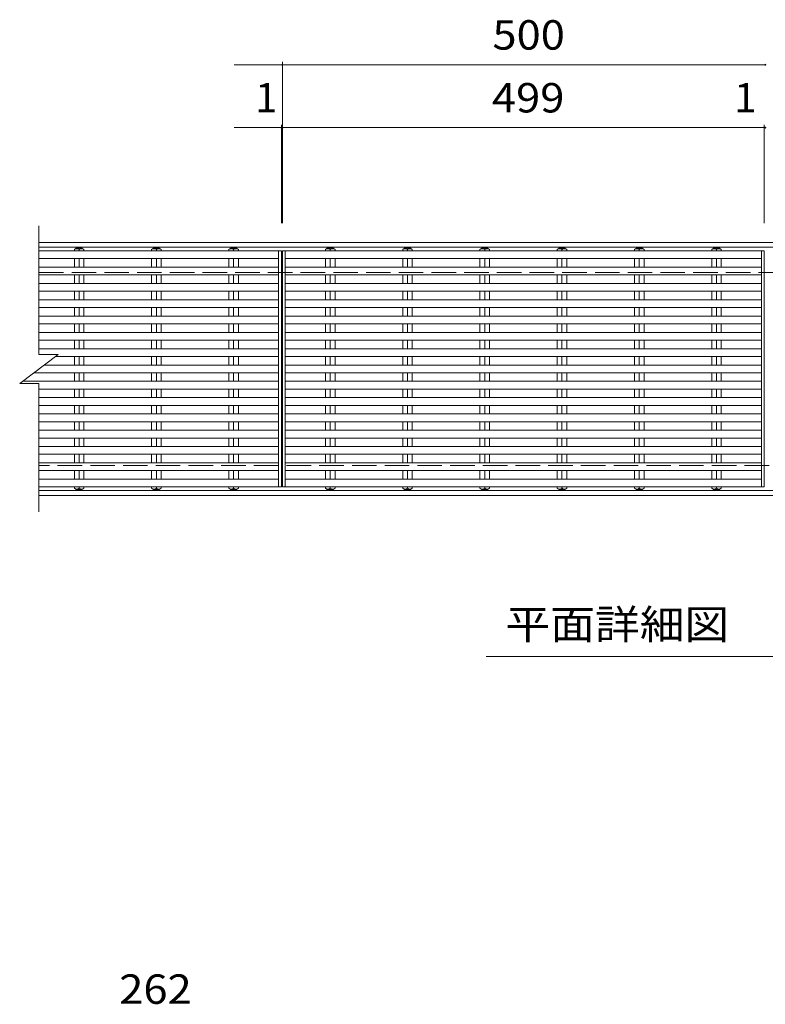
# Model space of a CAD drawing. Units: millimetres. Extents: x -1632 to 1829, y -1375 to 1257.
# Drawn here: x -1572 to -800, y 42 to 1062 of the extents above; entities that cross this region are included whole.
import ezdxf

# ---------------------------------------------------------------- set-up
doc = ezdxf.new("R2010")
doc.units = ezdxf.units.MM
doc.header["$LTSCALE"] = 10
doc.linetypes.add('JWW_DASHED3', pattern=[3.386667, 2.54, -0.846667])
for name, color, linetype in [('0191_区画線（防', 7, 'Continuous'), ('0192_区画線（防', 7, 'Continuous'), ('0193_区画線（異', 7, 'Continuous'), ('0216_', 7, 'Continuous'), ('0239_詳細図（細', 7, 'Continuous'), ('0255_', 7, 'Continuous')]:
    doc.layers.add(name, color=color, linetype=linetype)
doc.styles.add('ＭＳ ゴシック', font='txt', dxfattribs={"height": 1})

msp = doc.modelspace()

# ---------------------------------------------------------------- linework, layer by layer
at = {"layer": '0191_区画線（防', "color": 2, "linetype": 'Continuous', "lineweight": 9}
for p, q in [((-1551.8, 831.6), (-50.8, 831.6)), ((-1551.8, 826.6), (-50.8, 826.6)), ((-50.8, 574.6), (-1551.8, 574.6)), ((-50.8, 569.6), (-1551.8, 569.6))]:
    msp.add_line(p, q, dxfattribs=at)
at = {"layer": '0191_区画線（防', "color": 2, "linetype": 'JWW_DASHED3', "lineweight": 9}
for p, q in [((-1551.8, 800.6), (-50.8, 800.6)), ((-50.8, 600.6), (-1551.8, 600.6))]:
    msp.add_line(p, q, dxfattribs=at)
at = {"layer": '0192_区画線（防', "color": 3, "linetype": 'Continuous', "lineweight": 9}
for p, q in [((-1551.8, 715.6), (-1551.8, 848.6)), ((-1300.8, 578.3), (-1300.8, 822.9)), ((-1299.8, 578.3), (-1299.8, 822.9)), ((-800.8, 578.3), (-800.8, 822.9)), ((-1571.8, 685.6), (-1531.8, 715.6)), ((-1551.8, 715.6), (-1531.8, 715.6)), ((-1571.8, 685.6), (-1551.8, 685.6)), ((-1551.8, 552.6), (-1551.8, 685.6))]:
    msp.add_line(p, q, dxfattribs=at)
at = {"layer": '0193_区画線（異', "color": 7, "linetype": 'Continuous', "lineweight": 9}
for p, q in [((-1349.8, 1015.6), (-1299.8, 1015.6)), ((-1299.8, 1018.6), (-1299.8, 851.6)), ((-1299.8, 1015.6), (-799.8, 1015.6)), ((-1349.8, 950.5), (-800.8, 950.5)), ((-1300.8, 953.5), (-1300.8, 851.6)), ((-1300.8, 950.5), (-1299.8, 950.5)), ((-1299.8, 953.5), (-1299.8, 851.6)), ((-800.8, 953.5), (-800.8, 851.6)), ((-800.8, 950.5), (-799.8, 950.5))]:
    msp.add_line(p, q, dxfattribs=at)
at = {"layer": '0193_区画線（異', "color": 7, "linetype": 'Continuous', "lineweight": 9, "const_width": 1}
for points in [[(-1299.3, 1015.6, 0.414214), (-1299.8, 1016.1, 0.414214), (-1300.3, 1015.6, 0.414214), (-1299.8, 1015.1, 0.414214)], [(-799.3, 1015.6, 0.414214), (-799.8, 1016.1, 0.414214), (-800.3, 1015.6, 0.414214), (-799.8, 1015.1, 0.414214)], [(-1300.3, 950.5, 0.414214), (-1300.8, 951, 0.414214), (-1301.3, 950.5, 0.414214), (-1300.8, 950, 0.414214)], [(-1299.3, 950.5, 0.414214), (-1299.8, 951, 0.414214), (-1300.3, 950.5, 0.414214), (-1299.8, 950, 0.414214)], [(-800.3, 950.5, 0.414214), (-800.8, 951, 0.414214), (-801.3, 950.5, 0.414214), (-800.8, 950, 0.414214)], [(-799.3, 950.5, 0.414214), (-799.8, 951, 0.414214), (-800.3, 950.5, 0.414214), (-799.8, 950, 0.414214)]]:
    msp.add_lwpolyline(points, format="xyb", close=True, dxfattribs=at)
at = {"layer": '0239_詳細図（細', "color": 3, "linetype": 'Continuous', "lineweight": 9}
for p, q in [((-1300.8, 822.9), (-1551.8, 822.9)), ((-1513.3, 825.6), (-1515.2, 824.1)), ((-1515.2, 822.9), (-1515.2, 824.1)), ((-1513.3, 825.6), (-1507.3, 825.6)), ((-1510.3, 822.9), (-1510.3, 824.1)), ((-1507.3, 825.6), (-1505.3, 824.1)), ((-1505.3, 822.9), (-1505.3, 824.1)), ((-1433.3, 825.6), (-1435.2, 824.1)), ((-1435.2, 822.9), (-1435.2, 824.1)), ((-1433.3, 825.6), (-1427.3, 825.6)), ((-1430.3, 822.9), (-1430.3, 824.1)), ((-1427.3, 825.6), (-1425.3, 824.1)), ((-1425.3, 822.9), (-1425.3, 824.1)), ((-1353.3, 825.6), (-1355.2, 824.1)), ((-1355.2, 822.9), (-1355.2, 824.1)), ((-1353.3, 825.6), (-1347.3, 825.6)), ((-1350.3, 822.9), (-1350.3, 824.1)), ((-1347.3, 825.6), (-1345.3, 824.1)), ((-1345.3, 822.9), (-1345.3, 824.1)), ((-1303.8, 578.3), (-1303.8, 822.9)), ((-800.8, 822.9), (-1299.8, 822.9)), ((-1296.8, 578.3), (-1296.8, 822.9)), ((-1253.3, 825.6), (-1255.2, 824.1)), ((-1255.2, 822.9), (-1255.2, 824.1)), ((-1253.3, 825.6), (-1247.3, 825.6)), ((-1250.3, 822.9), (-1250.3, 824.1)), ((-1247.3, 825.6), (-1245.3, 824.1)), ((-1245.3, 822.9), (-1245.3, 824.1)), ((-1173.3, 825.6), (-1175.2, 824.1)), ((-1175.2, 822.9), (-1175.2, 824.1)), ((-1173.3, 825.6), (-1167.3, 825.6)), ((-1170.3, 822.9), (-1170.3, 824.1)), ((-1167.3, 825.6), (-1165.3, 824.1)), ((-1165.3, 822.9), (-1165.3, 824.1)), ((-1093.3, 825.6), (-1095.2, 824.1)), ((-1095.2, 822.9), (-1095.2, 824.1)), ((-1093.3, 825.6), (-1087.3, 825.6)), ((-1090.3, 822.9), (-1090.3, 824.1)), ((-1087.3, 825.6), (-1085.3, 824.1)), ((-1085.3, 822.9), (-1085.3, 824.1)), ((-1013.3, 825.6), (-1015.2, 824.1)), ((-1015.2, 822.9), (-1015.2, 824.1)), ((-1013.3, 825.6), (-1007.3, 825.6)), ((-1010.3, 822.9), (-1010.3, 824.1)), ((-1007.3, 825.6), (-1005.3, 824.1)), ((-1005.3, 822.9), (-1005.3, 824.1)), ((-933.3, 825.6), (-935.2, 824.1)), ((-935.2, 822.9), (-935.2, 824.1)), ((-933.3, 825.6), (-927.3, 825.6)), ((-930.3, 822.9), (-930.3, 824.1)), ((-927.3, 825.6), (-925.3, 824.1)), ((-925.3, 822.9), (-925.3, 824.1)), ((-853.3, 825.6), (-855.2, 824.1)), ((-855.2, 822.9), (-855.2, 824.1)), ((-853.3, 825.6), (-847.3, 825.6)), ((-850.3, 822.9), (-850.3, 824.1)), ((-847.3, 825.6), (-845.3, 824.1)), ((-845.3, 822.9), (-845.3, 824.1)), ((-803.8, 578.3), (-803.8, 822.9)), ((-1303.8, 814.9), (-1551.8, 814.9)), ((-1303.8, 806), (-1551.8, 806)), ((-1515.2, 806), (-1515.2, 814.9)), ((-1510.3, 806), (-1510.3, 814.9)), ((-1505.3, 806), (-1505.3, 814.9)), ((-1435.2, 806), (-1435.2, 814.9)), ((-1430.3, 806), (-1430.3, 814.9)), ((-1425.3, 806), (-1425.3, 814.9)), ((-1355.2, 806), (-1355.2, 814.9)), ((-1350.3, 806), (-1350.3, 814.9)), ((-1345.3, 806), (-1345.3, 814.9)), ((-803.8, 814.9), (-1296.8, 814.9)), ((-803.8, 806), (-1296.8, 806)), ((-1255.2, 806), (-1255.2, 814.9)), ((-1250.3, 806), (-1250.3, 814.9)), ((-1245.3, 806), (-1245.3, 814.9)), ((-1175.2, 806), (-1175.2, 814.9)), ((-1170.3, 806), (-1170.3, 814.9)), ((-1165.3, 806), (-1165.3, 814.9)), ((-1095.2, 806), (-1095.2, 814.9)), ((-1090.3, 806), (-1090.3, 814.9)), ((-1085.3, 806), (-1085.3, 814.9)), ((-1015.2, 806), (-1015.2, 814.9)), ((-1010.3, 806), (-1010.3, 814.9)), ((-1005.3, 806), (-1005.3, 814.9)), ((-935.2, 806), (-935.2, 814.9)), ((-930.3, 806), (-930.3, 814.9)), ((-925.3, 806), (-925.3, 814.9)), ((-855.2, 806), (-855.2, 814.9)), ((-850.3, 806), (-850.3, 814.9)), ((-845.3, 806), (-845.3, 814.9)), ((-1303.8, 798), (-1551.8, 798)), ((-1515.2, 789.1), (-1515.2, 798)), ((-1510.3, 789.1), (-1510.3, 798)), ((-1505.3, 789.1), (-1505.3, 798)), ((-1435.2, 789.1), (-1435.2, 798)), ((-1430.3, 789.1), (-1430.3, 798)), ((-1425.3, 789.1), (-1425.3, 798)), ((-1355.2, 789.1), (-1355.2, 798)), ((-1350.3, 789.1), (-1350.3, 798)), ((-1345.3, 789.1), (-1345.3, 798)), ((-803.8, 798), (-1296.8, 798)), ((-1255.2, 789.1), (-1255.2, 798)), ((-1250.3, 789.1), (-1250.3, 798)), ((-1245.3, 789.1), (-1245.3, 798)), ((-1175.2, 789.1), (-1175.2, 798)), ((-1170.3, 789.1), (-1170.3, 798)), ((-1165.3, 789.1), (-1165.3, 798)), ((-1095.2, 789.1), (-1095.2, 798)), ((-1090.3, 789.1), (-1090.3, 798)), ((-1085.3, 789.1), (-1085.3, 798)), ((-1015.2, 789.1), (-1015.2, 798)), ((-1010.3, 789.1), (-1010.3, 798)), ((-1005.3, 789.1), (-1005.3, 798)), ((-935.2, 789.1), (-935.2, 798)), ((-930.3, 789.1), (-930.3, 798)), ((-925.3, 789.1), (-925.3, 798)), ((-855.2, 789.1), (-855.2, 798)), ((-850.3, 789.1), (-850.3, 798)), ((-845.3, 789.1), (-845.3, 798)), ((-1303.8, 789.1), (-1551.8, 789.1)), ((-803.8, 789.1), (-1296.8, 789.1)), ((-1303.8, 781.1), (-1551.8, 781.1)), ((-1515.2, 772.2), (-1515.2, 781.1)), ((-1510.3, 772.2), (-1510.3, 781.1)), ((-1505.3, 772.2), (-1505.3, 781.1)), ((-1435.2, 772.2), (-1435.2, 781.1)), ((-1430.3, 772.2), (-1430.3, 781.1)), ((-1425.3, 772.2), (-1425.3, 781.1)), ((-1355.2, 772.2), (-1355.2, 781.1)), ((-1350.3, 772.2), (-1350.3, 781.1)), ((-1345.3, 772.2), (-1345.3, 781.1)), ((-803.8, 781.1), (-1296.8, 781.1)), ((-1255.2, 772.2), (-1255.2, 781.1)), ((-1250.3, 772.2), (-1250.3, 781.1)), ((-1245.3, 772.2), (-1245.3, 781.1)), ((-1175.2, 772.2), (-1175.2, 781.1)), ((-1170.3, 772.2), (-1170.3, 781.1)), ((-1165.3, 772.2), (-1165.3, 781.1)), ((-1095.2, 772.2), (-1095.2, 781.1)), ((-1090.3, 772.2), (-1090.3, 781.1)), ((-1085.3, 772.2), (-1085.3, 781.1)), ((-1015.2, 772.2), (-1015.2, 781.1)), ((-1010.3, 772.2), (-1010.3, 781.1)), ((-1005.3, 772.2), (-1005.3, 781.1)), ((-935.2, 772.2), (-935.2, 781.1)), ((-930.3, 772.2), (-930.3, 781.1)), ((-925.3, 772.2), (-925.3, 781.1)), ((-855.2, 772.2), (-855.2, 781.1)), ((-850.3, 772.2), (-850.3, 781.1)), ((-845.3, 772.2), (-845.3, 781.1)), ((-1303.8, 772.2), (-1551.8, 772.2)), ((-803.8, 772.2), (-1296.8, 772.2)), ((-1303.8, 764.2), (-1551.8, 764.2)), ((-1303.8, 755.3), (-1551.8, 755.3)), ((-1515.2, 755.3), (-1515.2, 764.2)), ((-1510.3, 755.3), (-1510.3, 764.2)), ((-1505.3, 755.3), (-1505.3, 764.2)), ((-1435.2, 755.3), (-1435.2, 764.2)), ((-1430.3, 755.3), (-1430.3, 764.2)), ((-1425.3, 755.3), (-1425.3, 764.2)), ((-1355.2, 755.3), (-1355.2, 764.2)), ((-1350.3, 755.3), (-1350.3, 764.2)), ((-1345.3, 755.3), (-1345.3, 764.2)), ((-803.8, 764.2), (-1296.8, 764.2)), ((-803.8, 755.3), (-1296.8, 755.3)), ((-1255.2, 755.3), (-1255.2, 764.2)), ((-1250.3, 755.3), (-1250.3, 764.2)), ((-1245.3, 755.3), (-1245.3, 764.2)), ((-1175.2, 755.3), (-1175.2, 764.2)), ((-1170.3, 755.3), (-1170.3, 764.2)), ((-1165.3, 755.3), (-1165.3, 764.2)), ((-1095.2, 755.3), (-1095.2, 764.2)), ((-1090.3, 755.3), (-1090.3, 764.2)), ((-1085.3, 755.3), (-1085.3, 764.2)), ((-1015.2, 755.3), (-1015.2, 764.2)), ((-1010.3, 755.3), (-1010.3, 764.2)), ((-1005.3, 755.3), (-1005.3, 764.2)), ((-935.2, 755.3), (-935.2, 764.2)), ((-930.3, 755.3), (-930.3, 764.2)), ((-925.3, 755.3), (-925.3, 764.2)), ((-855.2, 755.3), (-855.2, 764.2)), ((-850.3, 755.3), (-850.3, 764.2)), ((-845.3, 755.3), (-845.3, 764.2)), ((-1303.8, 747.3), (-1551.8, 747.3)), ((-1515.2, 738.4), (-1515.2, 747.3)), ((-1510.3, 738.4), (-1510.3, 747.3)), ((-1505.3, 738.4), (-1505.3, 747.3)), ((-1435.2, 738.4), (-1435.2, 747.3)), ((-1430.3, 738.4), (-1430.3, 747.3)), ((-1425.3, 738.4), (-1425.3, 747.3)), ((-1355.2, 738.4), (-1355.2, 747.3)), ((-1350.3, 738.4), (-1350.3, 747.3)), ((-1345.3, 738.4), (-1345.3, 747.3)), ((-803.8, 747.3), (-1296.8, 747.3)), ((-1255.2, 738.4), (-1255.2, 747.3)), ((-1250.3, 738.4), (-1250.3, 747.3)), ((-1245.3, 738.4), (-1245.3, 747.3)), ((-1175.2, 738.4), (-1175.2, 747.3)), ((-1170.3, 738.4), (-1170.3, 747.3)), ((-1165.3, 738.4), (-1165.3, 747.3)), ((-1095.2, 738.4), (-1095.2, 747.3)), ((-1090.3, 738.4), (-1090.3, 747.3)), ((-1085.3, 738.4), (-1085.3, 747.3)), ((-1015.2, 738.4), (-1015.2, 747.3)), ((-1010.3, 738.4), (-1010.3, 747.3)), ((-1005.3, 738.4), (-1005.3, 747.3)), ((-935.2, 738.4), (-935.2, 747.3)), ((-930.3, 738.4), (-930.3, 747.3)), ((-925.3, 738.4), (-925.3, 747.3)), ((-855.2, 738.4), (-855.2, 747.3)), ((-850.3, 738.4), (-850.3, 747.3)), ((-845.3, 738.4), (-845.3, 747.3)), ((-1303.8, 738.4), (-1551.8, 738.4)), ((-803.8, 738.4), (-1296.8, 738.4)), ((-1303.8, 730.4), (-1551.8, 730.4)), ((-1515.2, 721.5), (-1515.2, 730.4)), ((-1510.3, 721.5), (-1510.3, 730.4)), ((-1505.3, 721.5), (-1505.3, 730.4)), ((-1435.2, 721.5), (-1435.2, 730.4)), ((-1430.3, 721.5), (-1430.3, 730.4)), ((-1425.3, 721.5), (-1425.3, 730.4)), ((-1355.2, 721.5), (-1355.2, 730.4)), ((-1350.3, 721.5), (-1350.3, 730.4)), ((-1345.3, 721.5), (-1345.3, 730.4)), ((-803.8, 730.4), (-1296.8, 730.4)), ((-1255.2, 721.5), (-1255.2, 730.4)), ((-1250.3, 721.5), (-1250.3, 730.4)), ((-1245.3, 721.5), (-1245.3, 730.4)), ((-1175.2, 721.5), (-1175.2, 730.4)), ((-1170.3, 721.5), (-1170.3, 730.4)), ((-1165.3, 721.5), (-1165.3, 730.4)), ((-1095.2, 721.5), (-1095.2, 730.4)), ((-1090.3, 721.5), (-1090.3, 730.4)), ((-1085.3, 721.5), (-1085.3, 730.4)), ((-1015.2, 721.5), (-1015.2, 730.4)), ((-1010.3, 721.5), (-1010.3, 730.4)), ((-1005.3, 721.5), (-1005.3, 730.4)), ((-935.2, 721.5), (-935.2, 730.4)), ((-930.3, 721.5), (-930.3, 730.4)), ((-925.3, 721.5), (-925.3, 730.4)), ((-855.2, 721.5), (-855.2, 730.4)), ((-850.3, 721.5), (-850.3, 730.4)), ((-845.3, 721.5), (-845.3, 730.4)), ((-1303.8, 721.5), (-1551.8, 721.5)), ((-803.8, 721.5), (-1296.8, 721.5)), ((-1303.8, 704.6), (-1546.4, 704.6)), ((-1303.8, 713.5), (-1534.6, 713.5)), ((-1515.2, 704.6), (-1515.2, 713.5)), ((-1510.3, 704.6), (-1510.3, 713.5)), ((-1505.3, 704.6), (-1505.3, 713.5)), ((-1435.2, 704.6), (-1435.2, 713.5)), ((-1430.3, 704.6), (-1430.3, 713.5)), ((-1425.3, 704.6), (-1425.3, 713.5)), ((-1355.2, 704.6), (-1355.2, 713.5)), ((-1350.3, 704.6), (-1350.3, 713.5)), ((-1345.3, 704.6), (-1345.3, 713.5)), ((-803.8, 713.5), (-1296.8, 713.5)), ((-803.8, 704.6), (-1296.8, 704.6)), ((-1255.2, 704.6), (-1255.2, 713.5)), ((-1250.3, 704.6), (-1250.3, 713.5)), ((-1245.3, 704.6), (-1245.3, 713.5)), ((-1175.2, 704.6), (-1175.2, 713.5)), ((-1170.3, 704.6), (-1170.3, 713.5)), ((-1165.3, 704.6), (-1165.3, 713.5)), ((-1095.2, 704.6), (-1095.2, 713.5)), ((-1090.3, 704.6), (-1090.3, 713.5)), ((-1085.3, 704.6), (-1085.3, 713.5)), ((-1015.2, 704.6), (-1015.2, 713.5)), ((-1010.3, 704.6), (-1010.3, 713.5)), ((-1005.3, 704.6), (-1005.3, 713.5)), ((-935.2, 704.6), (-935.2, 713.5)), ((-930.3, 704.6), (-930.3, 713.5)), ((-925.3, 704.6), (-925.3, 713.5)), ((-855.2, 704.6), (-855.2, 713.5)), ((-850.3, 704.6), (-850.3, 713.5)), ((-845.3, 704.6), (-845.3, 713.5)), ((-1303.8, 696.6), (-1557.1, 696.6)), ((-1515.2, 687.7), (-1515.2, 696.6)), ((-1510.3, 687.7), (-1510.3, 696.6)), ((-1505.3, 687.7), (-1505.3, 696.6)), ((-1435.2, 687.7), (-1435.2, 696.6)), ((-1430.3, 687.7), (-1430.3, 696.6)), ((-1425.3, 687.7), (-1425.3, 696.6)), ((-1355.2, 687.7), (-1355.2, 696.6)), ((-1350.3, 687.7), (-1350.3, 696.6)), ((-1345.3, 687.7), (-1345.3, 696.6)), ((-803.8, 696.6), (-1296.8, 696.6)), ((-1255.2, 687.7), (-1255.2, 696.6)), ((-1250.3, 687.7), (-1250.3, 696.6)), ((-1245.3, 687.7), (-1245.3, 696.6)), ((-1175.2, 687.7), (-1175.2, 696.6)), ((-1170.3, 687.7), (-1170.3, 696.6)), ((-1165.3, 687.7), (-1165.3, 696.6)), ((-1095.2, 687.7), (-1095.2, 696.6)), ((-1090.3, 687.7), (-1090.3, 696.6)), ((-1085.3, 687.7), (-1085.3, 696.6)), ((-1015.2, 687.7), (-1015.2, 696.6)), ((-1010.3, 687.7), (-1010.3, 696.6)), ((-1005.3, 687.7), (-1005.3, 696.6)), ((-935.2, 687.7), (-935.2, 696.6)), ((-930.3, 687.7), (-930.3, 696.6)), ((-925.3, 687.7), (-925.3, 696.6)), ((-855.2, 687.7), (-855.2, 696.6)), ((-850.3, 687.7), (-850.3, 696.6)), ((-845.3, 687.7), (-845.3, 696.6)), ((-1303.8, 687.7), (-1569, 687.7)), ((-803.8, 687.7), (-1296.8, 687.7)), ((-1303.8, 679.7), (-1551.8, 679.7)), ((-1515.2, 670.8), (-1515.2, 679.7)), ((-1510.3, 670.8), (-1510.3, 679.7)), ((-1505.3, 670.8), (-1505.3, 679.7)), ((-1435.2, 670.8), (-1435.2, 679.7)), ((-1430.3, 670.8), (-1430.3, 679.7)), ((-1425.3, 670.8), (-1425.3, 679.7)), ((-1355.2, 670.8), (-1355.2, 679.7)), ((-1350.3, 670.8), (-1350.3, 679.7)), ((-1345.3, 670.8), (-1345.3, 679.7)), ((-803.8, 679.7), (-1296.8, 679.7)), ((-1255.2, 670.8), (-1255.2, 679.7)), ((-1250.3, 670.8), (-1250.3, 679.7)), ((-1245.3, 670.8), (-1245.3, 679.7)), ((-1175.2, 670.8), (-1175.2, 679.7)), ((-1170.3, 670.8), (-1170.3, 679.7)), ((-1165.3, 670.8), (-1165.3, 679.7)), ((-1095.2, 670.8), (-1095.2, 679.7)), ((-1090.3, 670.8), (-1090.3, 679.7)), ((-1085.3, 670.8), (-1085.3, 679.7)), ((-1015.2, 670.8), (-1015.2, 679.7)), ((-1010.3, 670.8), (-1010.3, 679.7)), ((-1005.3, 670.8), (-1005.3, 679.7)), ((-935.2, 670.8), (-935.2, 679.7)), ((-930.3, 670.8), (-930.3, 679.7)), ((-925.3, 670.8), (-925.3, 679.7)), ((-855.2, 670.8), (-855.2, 679.7)), ((-850.3, 670.8), (-850.3, 679.7)), ((-845.3, 670.8), (-845.3, 679.7)), ((-1303.8, 670.8), (-1551.8, 670.8)), ((-803.8, 670.8), (-1296.8, 670.8)), ((-1303.8, 662.8), (-1551.8, 662.8)), ((-1303.8, 653.9), (-1551.8, 653.9)), ((-1515.2, 653.9), (-1515.2, 662.8)), ((-1510.3, 653.9), (-1510.3, 662.8)), ((-1505.3, 653.9), (-1505.3, 662.8)), ((-1435.2, 653.9), (-1435.2, 662.8)), ((-1430.3, 653.9), (-1430.3, 662.8)), ((-1425.3, 653.9), (-1425.3, 662.8)), ((-1355.2, 653.9), (-1355.2, 662.8)), ((-1350.3, 653.9), (-1350.3, 662.8)), ((-1345.3, 653.9), (-1345.3, 662.8)), ((-803.8, 662.8), (-1296.8, 662.8)), ((-803.8, 653.9), (-1296.8, 653.9)), ((-1255.2, 653.9), (-1255.2, 662.8)), ((-1250.3, 653.9), (-1250.3, 662.8)), ((-1245.3, 653.9), (-1245.3, 662.8)), ((-1175.2, 653.9), (-1175.2, 662.8)), ((-1170.3, 653.9), (-1170.3, 662.8)), ((-1165.3, 653.9), (-1165.3, 662.8)), ((-1095.2, 653.9), (-1095.2, 662.8)), ((-1090.3, 653.9), (-1090.3, 662.8)), ((-1085.3, 653.9), (-1085.3, 662.8)), ((-1015.2, 653.9), (-1015.2, 662.8)), ((-1010.3, 653.9), (-1010.3, 662.8)), ((-1005.3, 653.9), (-1005.3, 662.8)), ((-935.2, 653.9), (-935.2, 662.8)), ((-930.3, 653.9), (-930.3, 662.8)), ((-925.3, 653.9), (-925.3, 662.8)), ((-855.2, 653.9), (-855.2, 662.8)), ((-850.3, 653.9), (-850.3, 662.8)), ((-845.3, 653.9), (-845.3, 662.8)), ((-1303.8, 645.9), (-1551.8, 645.9)), ((-1515.2, 637), (-1515.2, 645.9)), ((-1510.3, 637), (-1510.3, 645.9)), ((-1505.3, 637), (-1505.3, 645.9)), ((-1435.2, 637), (-1435.2, 645.9)), ((-1430.3, 637), (-1430.3, 645.9)), ((-1425.3, 637), (-1425.3, 645.9)), ((-1355.2, 637), (-1355.2, 645.9)), ((-1350.3, 637), (-1350.3, 645.9)), ((-1345.3, 637), (-1345.3, 645.9)), ((-803.8, 645.9), (-1296.8, 645.9)), ((-1255.2, 637), (-1255.2, 645.9)), ((-1250.3, 637), (-1250.3, 645.9)), ((-1245.3, 637), (-1245.3, 645.9)), ((-1175.2, 637), (-1175.2, 645.9)), ((-1170.3, 637), (-1170.3, 645.9)), ((-1165.3, 637), (-1165.3, 645.9)), ((-1095.2, 637), (-1095.2, 645.9)), ((-1090.3, 637), (-1090.3, 645.9)), ((-1085.3, 637), (-1085.3, 645.9)), ((-1015.2, 637), (-1015.2, 645.9)), ((-1010.3, 637), (-1010.3, 645.9)), ((-1005.3, 637), (-1005.3, 645.9)), ((-935.2, 637), (-935.2, 645.9)), ((-930.3, 637), (-930.3, 645.9)), ((-925.3, 637), (-925.3, 645.9)), ((-855.2, 637), (-855.2, 645.9)), ((-850.3, 637), (-850.3, 645.9)), ((-845.3, 637), (-845.3, 645.9)), ((-1303.8, 637), (-1551.8, 637)), ((-803.8, 637), (-1296.8, 637)), ((-1303.8, 629), (-1551.8, 629)), ((-1515.2, 620.1), (-1515.2, 629)), ((-1510.3, 620.1), (-1510.3, 629)), ((-1505.3, 620.1), (-1505.3, 629)), ((-1435.2, 620.1), (-1435.2, 629)), ((-1430.3, 620.1), (-1430.3, 629)), ((-1425.3, 620.1), (-1425.3, 629)), ((-1355.2, 620.1), (-1355.2, 629)), ((-1350.3, 620.1), (-1350.3, 629)), ((-1345.3, 620.1), (-1345.3, 629)), ((-803.8, 629), (-1296.8, 629)), ((-1255.2, 620.1), (-1255.2, 629)), ((-1250.3, 620.1), (-1250.3, 629)), ((-1245.3, 620.1), (-1245.3, 629)), ((-1175.2, 620.1), (-1175.2, 629)), ((-1170.3, 620.1), (-1170.3, 629)), ((-1165.3, 620.1), (-1165.3, 629)), ((-1095.2, 620.1), (-1095.2, 629)), ((-1090.3, 620.1), (-1090.3, 629)), ((-1085.3, 620.1), (-1085.3, 629)), ((-1015.2, 620.1), (-1015.2, 629)), ((-1010.3, 620.1), (-1010.3, 629)), ((-1005.3, 620.1), (-1005.3, 629)), ((-935.2, 620.1), (-935.2, 629)), ((-930.3, 620.1), (-930.3, 629)), ((-925.3, 620.1), (-925.3, 629)), ((-855.2, 620.1), (-855.2, 629)), ((-850.3, 620.1), (-850.3, 629)), ((-845.3, 620.1), (-845.3, 629)), ((-1303.8, 620.1), (-1551.8, 620.1)), ((-1303.8, 612.1), (-1551.8, 612.1)), ((-1515.2, 603.2), (-1515.2, 612.1)), ((-1510.3, 603.2), (-1510.3, 612.1)), ((-1505.3, 603.2), (-1505.3, 612.1)), ((-1435.2, 603.2), (-1435.2, 612.1)), ((-1430.3, 603.2), (-1430.3, 612.1)), ((-1425.3, 603.2), (-1425.3, 612.1)), ((-1355.2, 603.2), (-1355.2, 612.1)), ((-1350.3, 603.2), (-1350.3, 612.1)), ((-1345.3, 603.2), (-1345.3, 612.1)), ((-803.8, 620.1), (-1296.8, 620.1)), ((-803.8, 612.1), (-1296.8, 612.1)), ((-1255.2, 603.2), (-1255.2, 612.1)), ((-1250.3, 603.2), (-1250.3, 612.1)), ((-1245.3, 603.2), (-1245.3, 612.1)), ((-1175.2, 603.2), (-1175.2, 612.1)), ((-1170.3, 603.2), (-1170.3, 612.1)), ((-1165.3, 603.2), (-1165.3, 612.1)), ((-1095.2, 603.2), (-1095.2, 612.1)), ((-1090.3, 603.2), (-1090.3, 612.1)), ((-1085.3, 603.2), (-1085.3, 612.1)), ((-1015.2, 603.2), (-1015.2, 612.1)), ((-1010.3, 603.2), (-1010.3, 612.1)), ((-1005.3, 603.2), (-1005.3, 612.1)), ((-935.2, 603.2), (-935.2, 612.1)), ((-930.3, 603.2), (-930.3, 612.1)), ((-925.3, 603.2), (-925.3, 612.1)), ((-855.2, 603.2), (-855.2, 612.1)), ((-850.3, 603.2), (-850.3, 612.1)), ((-845.3, 603.2), (-845.3, 612.1)), ((-1303.8, 603.2), (-1551.8, 603.2)), ((-803.8, 603.2), (-1296.8, 603.2)), ((-1303.8, 595.2), (-1551.8, 595.2)), ((-1515.2, 586.3), (-1515.2, 595.2)), ((-1510.3, 586.3), (-1510.3, 595.2)), ((-1505.3, 586.3), (-1505.3, 595.2)), ((-1435.2, 586.3), (-1435.2, 595.2)), ((-1430.3, 586.3), (-1430.3, 595.2)), ((-1425.3, 586.3), (-1425.3, 595.2)), ((-1355.2, 586.3), (-1355.2, 595.2)), ((-1350.3, 586.3), (-1350.3, 595.2)), ((-1345.3, 586.3), (-1345.3, 595.2)), ((-803.8, 595.2), (-1296.8, 595.2)), ((-1255.2, 586.3), (-1255.2, 595.2)), ((-1250.3, 586.3), (-1250.3, 595.2)), ((-1245.3, 586.3), (-1245.3, 595.2)), ((-1175.2, 586.3), (-1175.2, 595.2)), ((-1170.3, 586.3), (-1170.3, 595.2)), ((-1165.3, 586.3), (-1165.3, 595.2)), ((-1095.2, 586.3), (-1095.2, 595.2)), ((-1090.3, 586.3), (-1090.3, 595.2)), ((-1085.3, 586.3), (-1085.3, 595.2)), ((-1015.2, 586.3), (-1015.2, 595.2)), ((-1010.3, 586.3), (-1010.3, 595.2)), ((-1005.3, 586.3), (-1005.3, 595.2)), ((-935.2, 586.3), (-935.2, 595.2)), ((-930.3, 586.3), (-930.3, 595.2)), ((-925.3, 586.3), (-925.3, 595.2)), ((-855.2, 586.3), (-855.2, 595.2)), ((-850.3, 586.3), (-850.3, 595.2)), ((-845.3, 586.3), (-845.3, 595.2)), ((-1303.8, 586.3), (-1551.8, 586.3)), ((-803.8, 586.3), (-1296.8, 586.3)), ((-1300.8, 578.3), (-1551.8, 578.3)), ((-1515.2, 577.1), (-1515.2, 578.3)), ((-1513.3, 575.6), (-1515.2, 577.1)), ((-1513.3, 575.6), (-1507.3, 575.6)), ((-1510.3, 577.1), (-1510.3, 578.3)), ((-1507.3, 575.6), (-1505.3, 577.1)), ((-1505.3, 577.1), (-1505.3, 578.3)), ((-1435.2, 577.1), (-1435.2, 578.3)), ((-1433.3, 575.6), (-1435.2, 577.1)), ((-1433.3, 575.6), (-1427.3, 575.6)), ((-1430.3, 577.1), (-1430.3, 578.3)), ((-1427.3, 575.6), (-1425.3, 577.1)), ((-1425.3, 577.1), (-1425.3, 578.3)), ((-1355.2, 577.1), (-1355.2, 578.3)), ((-1353.3, 575.6), (-1355.2, 577.1)), ((-1353.3, 575.6), (-1347.3, 575.6)), ((-1350.3, 577.1), (-1350.3, 578.3)), ((-1347.3, 575.6), (-1345.3, 577.1)), ((-1345.3, 577.1), (-1345.3, 578.3)), ((-800.8, 578.3), (-1299.8, 578.3)), ((-1255.2, 577.1), (-1255.2, 578.3)), ((-1253.3, 575.6), (-1255.2, 577.1)), ((-1253.3, 575.6), (-1247.3, 575.6)), ((-1250.3, 577.1), (-1250.3, 578.3)), ((-1247.3, 575.6), (-1245.3, 577.1)), ((-1245.3, 577.1), (-1245.3, 578.3)), ((-1175.2, 577.1), (-1175.2, 578.3)), ((-1173.3, 575.6), (-1175.2, 577.1)), ((-1173.3, 575.6), (-1167.3, 575.6)), ((-1170.3, 577.1), (-1170.3, 578.3)), ((-1167.3, 575.6), (-1165.3, 577.1)), ((-1165.3, 577.1), (-1165.3, 578.3)), ((-1095.2, 577.1), (-1095.2, 578.3)), ((-1093.3, 575.6), (-1095.2, 577.1)), ((-1093.3, 575.6), (-1087.3, 575.6)), ((-1090.3, 577.1), (-1090.3, 578.3)), ((-1087.3, 575.6), (-1085.3, 577.1)), ((-1085.3, 577.1), (-1085.3, 578.3)), ((-1015.2, 577.1), (-1015.2, 578.3)), ((-1013.3, 575.6), (-1015.2, 577.1)), ((-1013.3, 575.6), (-1007.3, 575.6)), ((-1010.3, 577.1), (-1010.3, 578.3)), ((-1007.3, 575.6), (-1005.3, 577.1)), ((-1005.3, 577.1), (-1005.3, 578.3)), ((-935.2, 577.1), (-935.2, 578.3)), ((-933.3, 575.6), (-935.2, 577.1)), ((-933.3, 575.6), (-927.3, 575.6)), ((-930.3, 577.1), (-930.3, 578.3)), ((-927.3, 575.6), (-925.3, 577.1)), ((-925.3, 577.1), (-925.3, 578.3)), ((-855.2, 577.1), (-855.2, 578.3)), ((-853.3, 575.6), (-855.2, 577.1)), ((-853.3, 575.6), (-847.3, 575.6)), ((-850.3, 577.1), (-850.3, 578.3)), ((-847.3, 575.6), (-845.3, 577.1)), ((-845.3, 577.1), (-845.3, 578.3))]:
    msp.add_line(p, q, dxfattribs=at)
for centre, radius, start, end in [((-1512.2, 820.1), 5, 92.014, 126.9207), ((-1512.5, 822.1), 3, 41.7519, 87.7665), ((-1508, 822.1), 3, 92.2335, 138.2481), ((-1508.3, 820.1), 5, 53.0793, 87.986), ((-1432.2, 820.1), 5, 92.014, 126.9207), ((-1432.5, 822.1), 3, 41.7519, 87.7665), ((-1428, 822.1), 3, 92.2335, 138.2481), ((-1428.3, 820.1), 5, 53.0793, 87.986), ((-1352.2, 820.1), 5, 92.014, 126.9207), ((-1352.5, 822.1), 3, 41.7519, 87.7665), ((-1348, 822.1), 3, 92.2335, 138.2481), ((-1348.3, 820.1), 5, 53.0793, 87.986), ((-1252.2, 820.1), 5, 92.014, 126.9207), ((-1252.5, 822.1), 3, 41.7519, 87.7665), ((-1248, 822.1), 3, 92.2335, 138.2481), ((-1248.3, 820.1), 5, 53.0793, 87.986), ((-1172.2, 820.1), 5, 92.014, 126.9207), ((-1172.5, 822.1), 3, 41.7519, 87.7665), ((-1168, 822.1), 3, 92.2335, 138.2481), ((-1168.3, 820.1), 5, 53.0793, 87.986), ((-1092.2, 820.1), 5, 92.014, 126.9207), ((-1092.5, 822.1), 3, 41.7519, 87.7665), ((-1088, 822.1), 3, 92.2335, 138.2481), ((-1088.3, 820.1), 5, 53.0793, 87.986), ((-1012.2, 820.1), 5, 92.014, 126.9207), ((-1012.5, 822.1), 3, 41.7519, 87.7665), ((-1008, 822.1), 3, 92.2335, 138.2481), ((-1008.3, 820.1), 5, 53.0793, 87.986), ((-932.2, 820.1), 5, 92.014, 126.9207), ((-932.5, 822.1), 3, 41.7519, 87.7665), ((-928, 822.1), 3, 92.2335, 138.2481), ((-928.3, 820.1), 5, 53.0793, 87.986), ((-852.2, 820.1), 5, 92.014, 126.9207), ((-852.5, 822.1), 3, 41.7519, 87.7665), ((-848, 822.1), 3, 92.2335, 138.2481), ((-848.3, 820.1), 5, 53.0793, 87.986), ((-1512.2, 581.1), 5, 233.0793, 267.986), ((-1512.5, 579.1), 3, 272.2335, 318.2481), ((-1508, 579.1), 3, 221.7519, 267.7665), ((-1508.3, 581.1), 5, 272.014, 306.9207), ((-1432.2, 581.1), 5, 233.0793, 267.986), ((-1432.5, 579.1), 3, 272.2335, 318.2481), ((-1428, 579.1), 3, 221.7519, 267.7665), ((-1428.3, 581.1), 5, 272.014, 306.9207), ((-1352.2, 581.1), 5, 233.0793, 267.986), ((-1352.5, 579.1), 3, 272.2335, 318.2481), ((-1348, 579.1), 3, 221.7519, 267.7665), ((-1348.3, 581.1), 5, 272.014, 306.9207), ((-1252.2, 581.1), 5, 233.0793, 267.986), ((-1252.5, 579.1), 3, 272.2335, 318.2481), ((-1248, 579.1), 3, 221.7519, 267.7665), ((-1248.3, 581.1), 5, 272.014, 306.9207), ((-1172.2, 581.1), 5, 233.0793, 267.986), ((-1172.5, 579.1), 3, 272.2335, 318.2481), ((-1168, 579.1), 3, 221.7519, 267.7665), ((-1168.3, 581.1), 5, 272.014, 306.9207), ((-1092.2, 581.1), 5, 233.0793, 267.986), ((-1092.5, 579.1), 3, 272.2335, 318.2481), ((-1088, 579.1), 3, 221.7519, 267.7665), ((-1088.3, 581.1), 5, 272.014, 306.9207), ((-1012.2, 581.1), 5, 233.0793, 267.986), ((-1012.5, 579.1), 3, 272.2335, 318.2481), ((-1008, 579.1), 3, 221.7519, 267.7665), ((-1008.3, 581.1), 5, 272.014, 306.9207), ((-932.2, 581.1), 5, 233.0793, 267.986), ((-932.5, 579.1), 3, 272.2335, 318.2481), ((-928, 579.1), 3, 221.7519, 267.7665), ((-928.3, 581.1), 5, 272.014, 306.9207), ((-852.2, 581.1), 5, 233.0793, 267.986), ((-852.5, 579.1), 3, 272.2335, 318.2481), ((-848, 579.1), 3, 221.7519, 267.7665), ((-848.3, 581.1), 5, 272.014, 306.9207)]:
    msp.add_arc(centre, radius, start, end, dxfattribs=at)
at = {"layer": '0255_', "color": 7, "linetype": 'Continuous', "lineweight": 9}
msp.add_line((-513.8, 402.6), (-1088.8, 402.6), dxfattribs=at)

# ---------------------------------------------------------------- texts
at = {"layer": '0193_区画線（異', "color": 2, "linetype": 'Continuous', "lineweight": 211, "style": 'ＭＳ ゴシック', "width": 1.083333}
for s, p in [('500', (-1082.3, 1031.3)), ('499', (-1082.8, 966.2))]:
    msp.add_text(s, height=30.48, dxfattribs=at).set_placement(p)
at = {"layer": '0193_区画線（異', "color": 2, "linetype": 'Continuous', "lineweight": 211, "style": 'ＭＳ ゴシック'}
for p in [(-1328, 966.2), (-831.9, 966.2)]:
    msp.add_text('1', height=30.5, dxfattribs=at).set_placement(p)
at = {"layer": '0216_', "color": 2, "linetype": 'Continuous', "lineweight": 9, "style": 'ＭＳ ゴシック', "width": 1.083333}
msp.add_text('262', height=30.48, dxfattribs=at).set_placement((-1468.7, 42.9))
at = {"layer": '0255_', "color": 2, "linetype": 'Continuous', "lineweight": 9, "style": 'ＭＳ ゴシック', "width": 1.114583}
msp.add_text('平面詳細図\u3000Ｓ＝１：１０', height=30.48, dxfattribs=at).set_placement((-1068.8, 420.7))

doc.saveas('drawing.dxf')
